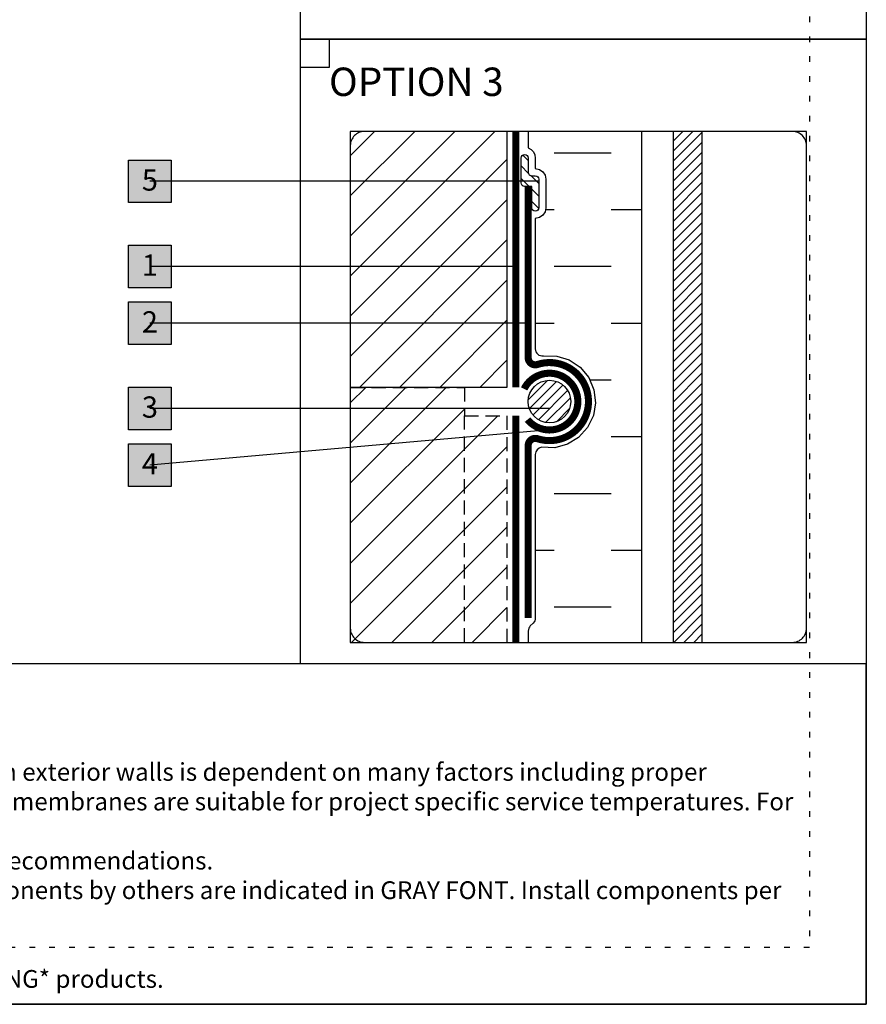
# Model space of a CAD drawing. Units: inches. Extents: x 0 to 3866, y -2160 to 6409.
# Drawn here: x 18 to 33, y -2160 to -2143 of the extents above; entities that cross this region are included whole.
import ezdxf
from ezdxf.enums import TextEntityAlignment as Align
from ezdxf.xclip import XClip

# ---------------------------------------------------------------- set-up
doc = ezdxf.new("R2010")
doc.units = ezdxf.units.IN
doc.header["$MEASUREMENT"] = 0
doc.header["$XCLIPFRAME"] = 2
for name, pattern in [('BORDER', [1.75, 0.5, -0.25, 0.5, -0.25, 0, -0.25]), ('DASHED', [0.75, 0.5, -0.25]), ('DASHED2', [0.375, 0.25, -0.125]), ('DOT', [0.25, 0, -0.25]), ('HIDDENX2', [0.75, 0.5, -0.25])]:
    doc.linetypes.add(name, pattern=pattern)
for name, color, linetype in [('BE-ANNOTATION', 1, 'Continuous'), ('BE-ANNOTATION @ 4', 1, 'Continuous'), ('BE-CLADDING', 5, 'Continuous'), ('BE-EXIST CONST HATCH @ 4', 253, 'Continuous'), ('BE-EXISTING CONSTRUCTION', 5, 'Continuous'), ('BE-FASTENERS', 253, 'Continuous'), ('BE-FRAMING', 253, 'Continuous'), ('BE-FURRING', 5, 'Continuous'), ('BE-GENERAL CONSTUCTION', 251, 'Continuous'), ('BE-INSULATION', 253, 'Continuous'), ('BE-METAL FLASHING', 3, 'Continuous'), ('BE-SA MEMBRANE', 12, 'HIDDENX2'), ('BE-SEALANT', 1, 'Continuous'), ('BE-WATERPROOFING', 3, 'BORDER'), ('BE-WRB', 3, 'DASHED2')]:
    doc.layers.add(name, color=color, linetype=linetype)
doc.layers.add('BE-Z-NOPLOT', color=212, linetype='Continuous', plot=False)
doc.styles.add('GRACE DETAILING', font='GOTHIC.TTF', dxfattribs={"height": 0.0625})
doc.styles.add('GRACE SUBHEADER', font='GOTHICB.TTF', dxfattribs={"height": 0.125})
doc.styles.get("Standard").update_dxf_attribs({"font": 'arial.ttf'})
doc.dimstyles.new('RDH.2013', dxfattribs={"dimscale": 0, "dimtxt": 0.0625, "dimasz": 0.09375, "dimexe": 0.09375, "dimexo": 0.125, "dimgap": 0.09375, "dimtad": 1, "dimdec": 3, "dimzin": 3, "dimdsep": 46, "dimlunit": 4, "dimtxsty": 'GRACE DETAILING', "dimblk": 'ARCHTICK', "dimcen": 0.125, "dimdle": 0.09375, "dimclrd": 256, "dimclre": 256, "dimclrt": 256, "dimadec": 0, "dimazin": 0, "dimtfac": 1, "dimtdec": 3, "dimtix": 1, "dimtofl": 0, "dimtmove": 0, "dimatfit": 3, "dimfxl": 0.625, "dimfrac": 2, "dimtolj": 1, "dimtzin": 0, "dimlwd": -1, "dimlwe": -1, "dimarcsym": 0})
pattern_1 = [(45, (0, 0), (-0.08838834764831843, 0.08838834764831845), [])]

# ---------------------------------------------------------------- blocks, each defined once
blk = doc.blocks.new('*U36')
at = {"layer": 'BE-EXISTING CONSTRUCTION'}
for points in [[(23.03125149116602, 28.00000000000034), (33.00000149116602, 28.00000000000034), (33.00000149116602, 17.00000000000011), (23.03125149116602, 17.00000000000011)], [(23.03125149116602, 16.99999999999989), (33.00000149116602, 16.99999999999989), (33.00000149116602, 5.999999999999659), (23.03125149116602, 5.999999999999659)], [(33.00000059025325, 5.999999999999659), (-5.90253250720707e-07, 5.999999999999659), (-1.180506501441414e-06, 0), (33, 0)]]:
    blk.add_lwpolyline(points, close=True, dxfattribs=at)
at = {"layer": 'BE-Z-NOPLOT'}
for points in [[(0, 38), (33, 38), (33, 0), (0, 0)], [(23.53125, 16.49999999999977), (23.03125, 16.49999999999977), (23.03125, 16.99999999999977), (23.53125, 16.99999999999977)]]:
    blk.add_lwpolyline(points, close=True, dxfattribs=at)
at = {"layer": 'BE-Z-NOPLOT', "linetype": 'DOT'}
for points in [[(1, 37), (32, 37), (32, 1), (1, 1)], [(0, 0), (33, 0), (33.0000011805065, 5.999999999999659), (1.180506501441414e-06, 5.999999999999659)]]:
    blk.add_lwpolyline(points, close=True, dxfattribs=at)
at = {"layer": 'BE-ANNOTATION', "insert": (1, 4.249999999999659), "char_height": 0.3125, "attachment_point": 1, "style": 'GRACE DETAILING'}
blk.add_mtext_dynamic_manual_height_columns('\\pi-0.9375,l0.9375,t0.9375;1.^IDetail not suitable for all climates. Avoiding excessive moisture accumulation in exterior walls is dependent on many factors including proper placement of insulation and water, air, and vapor control layers in the wall. Confirm membranes are suitable for project specific service temperatures. For assistance with exterior wall design, consult with a building science professional.\\P2.^IInstall all GCP products in accordance with GCP Product Data Sheets and GCP recommendations.\\P3.^IGCP products are indicated in the detail legend in {\\fCentury Gothic|b1|i0|c0|p34;BOLDFACE} font. Detail components by others are indicated in {\\C251;GRAY FONT}. Install components per manufacturer and project specific requirements.  \\P\\P*Refer to air barrier system product data sheet for acceptable SELF-ADHERED FLASHING* products.', width=31, gutter_width=1.875, heights=[0], dxfattribs=at)
blk = doc.blocks.new('*U11')
h = blk.add_hatch()
h.set_pattern_fill('ANSI31', color=255)
h.set_pattern_definition(pattern_1)
h.paths.add_polyline_path([(-4.250302721516995e-07, 0.4444442532734769), (0.07631839217680084, 0.4722220310512546), (-4.250302720887333e-07, 0.4999998088290324)])
h = blk.add_hatch()
h.set_pattern_fill('ANSI31', color=255)
h.set_pattern_definition(pattern_1)
h.paths.add_polyline_path([(-4.250302721516995e-07, 0.4444442532734769), (0.07631839217680084, 0.4722220310512546), (-4.250302720887333e-07, 0.4999998088290324)])
at = {"layer": 'BE-ANNOTATION'}
h = blk.add_hatch(color=255, dxfattribs=at)
h.dxf.hatch_style = 1
h.paths.add_polyline_path([(-1.055555366610689, 4.927304671775368e-07), (-0.9722220579182113, -0.07631839217680055), (-0.999999835695989, 4.250302724026264e-07), (-1.027777613473767, 0.07631924223734535)])
at = {"layer": 'BE-ANNOTATION', "color": 253, "linetype": 'Continuous'}
blk.add_lwpolyline([(0.1249999999999756, 7.806681388210455e-08), (-0.9444442801404336, 4.250302724464531e-07), (-0.9722220579182113, -0.07631839217680055), (-1.027777613473767, 0.07631924223734535), (-1.055555391251545, 4.250302724711247e-07), (-2.124999671391, -4.944222613200093e-07)], dxfattribs=at)
blk = doc.blocks.new('*U23')
for p, q in [((-0.1093749999999929, 0.04666200000065148), (0.01562500000000006, 0.1716801818359333)), ((-0.1093749999999929, -0.04666200000065144), (-0.1093749999999929, 0.04666200000065148)), ((0.01562499999999995, -0.1716801818359408), (0.01562500000000006, 0.1716801818359333)), ((-1.788411891893809, -0.04666200000065263), (-1.828407891893328, -0.04666200000065262)), ((-1.715085891894084, -0.04666200000065258), (-1.755081891893603, -0.04666200000065256)), ((-1.64175989189436, -0.04666200000065251), (-1.681755891893879, -0.0466620000006525)), ((-1.568433891894635, -0.04666200000065246), (-1.608429891894154, -0.04666200000065245)), ((-1.495107891894911, -0.0466620000006524), (-1.53510389189443, -0.04666200000065238)), ((-1.421781891895186, -0.04666200000065234), (-1.461777891894705, -0.04666200000065233)), ((-1.348455891895462, -0.04666200000065228), (-1.388451891894981, -0.04666200000065227)), ((-1.275129891895737, -0.04666200000065222), (-1.315125891895256, -0.04666200000065221)), ((-1.201803891896013, -0.04666200000065216), (-1.241799891895532, -0.04666200000065215)), ((-1.128477891896289, -0.04666200000065211), (-1.168473891895808, -0.04666200000065209)), ((-1.055151891896564, -0.04666200000065204), (-1.095147891896083, -0.04666200000065203)), ((-0.9818258918968398, -0.04666200000065199), (-1.021821891896359, -0.04666200000065197)), ((-0.9084998918971153, -0.04666200000065193), (-0.9484958918966343, -0.04666200000065191)), ((-0.8351738918973909, -0.04666200000065187), (-0.8751698918969099, -0.04666200000065186)), ((-0.7618478918976664, -0.04666200000065181), (-0.8018438918971854, -0.04666200000065179)), ((-0.688521891897942, -0.04666200000065175), (-0.728517891897461, -0.04666200000065174)), ((-0.6151958918982176, -0.04666200000065169), (-0.6551918918977365, -0.04666200000065168)), ((-0.5418698918984931, -0.04666200000065163), (-0.5818658918980121, -0.04666200000065162)), ((-0.4685438918987687, -0.04666200000065157), (-0.5085398918982876, -0.04666200000065156)), ((-0.3952178918990442, -0.04666200000065152), (-0.4352138918985632, -0.0466620000006515)), ((-0.3685538918981522, -0.06666000000041102), (-0.3952178918990442, -0.04666200000065152)), ((-0.3618878918988387, -0.04666200000065153), (-0.3685538918981522, -0.06666000000041102)), ((-0.1093749999999929, -0.04666200000065144), (0.01562499999999995, -0.1716801818359408))]:
    blk.add_line(p, q)
for points in [[(-1.895067891898699, 0.04666200000065045), (-1.916836045219121, 0.04666200000065046), (-1.997657000003024, -9.761675592948876e-16)], [(-1.895067891898699, 0.04666200000065045), (-1.881735891898253, 0.06666000000040995)], [(-1.861737891893533, -0.04666200000065261), (-1.895067891893738, 0.04666200000065038), (-1.881735891893292, 0.06666000000040986)], [(-1.861737891898493, -0.04666200000065253), (-1.895067891898699, 0.04666200000065045)], [(-1.861737891898493, 0.04666200000065045), (-1.881735891898253, 0.06666000000040995), (-1.83507389189942, -0.06666000000041203)], [(-1.835073891892641, -0.06666000000041211), (-1.881735891893292, 0.06666000000040986), (-1.861737891893533, 0.04666200000065036)], [(-1.828407891898288, -0.04666200000065254), (-1.861737891898493, 0.04666200000065045)], [(-1.821741891898974, 0.04666200000065043), (-1.861737891898493, 0.04666200000065045)], [(-1.821741891894014, 0.04666200000065036), (-1.861737891893533, 0.04666200000065036)], [(-1.861737891893533, 0.04666200000065036), (-1.828407891893328, -0.04666200000065262), (-1.835073891892641, -0.06666000000041211), (-1.861737891893533, -0.04666200000065261)], [(-1.788411891893809, -0.04666200000065256), (-1.821741891894014, 0.04666200000065043), (-1.808409891893568, 0.06666000000040992)], [(-1.761747891892917, -0.06666000000041206), (-1.808409891893568, 0.06666000000040992), (-1.788411891893809, 0.04666200000065042)], [(-1.74841589189429, 0.04666200000065041), (-1.788411891893809, 0.04666200000065042)], [(-1.788411891893809, 0.04666200000065042), (-1.755081891893603, -0.04666200000065256), (-1.761747891892917, -0.06666000000041206), (-1.788411891893809, -0.04666200000065256)], [(-1.715085891894084, -0.04666200000065249), (-1.74841589189429, 0.0466620000006505), (-1.735083891893844, 0.06666000000040997)], [(-1.688421891893192, -0.06666000000041199), (-1.735083891893844, 0.06666000000040997), (-1.715085891894084, 0.04666200000065048)], [(-1.675089891894565, 0.04666200000065047), (-1.715085891894084, 0.04666200000065048)], [(-1.715085891894084, 0.04666200000065048), (-1.681755891893879, -0.0466620000006525), (-1.688421891893192, -0.06666000000041199), (-1.715085891894084, -0.04666200000065249)], [(-1.64175989189436, -0.04666200000065244), (-1.675089891894565, 0.04666200000065055), (-1.661757891894119, 0.06666000000041003)], [(-1.615095891893468, -0.06666000000041193), (-1.661757891894119, 0.06666000000041003), (-1.64175989189436, 0.04666200000065054)], [(-1.601763891894841, 0.04666200000065053), (-1.64175989189436, 0.04666200000065054)], [(-1.64175989189436, 0.04666200000065054), (-1.608429891894154, -0.04666200000065245), (-1.615095891893468, -0.06666000000041193), (-1.64175989189436, -0.04666200000065244)], [(-1.568433891894635, -0.04666200000065238), (-1.601763891894841, 0.04666200000065061), (-1.588431891894395, 0.06666000000041009)], [(-1.541769891893743, -0.06666000000041186), (-1.588431891894395, 0.06666000000041009), (-1.568433891894635, 0.0466620000006506)], [(-1.528437891895116, 0.04666200000065059), (-1.568433891894635, 0.0466620000006506)], [(-1.568433891894635, 0.0466620000006506), (-1.53510389189443, -0.04666200000065238), (-1.541769891893743, -0.06666000000041186), (-1.568433891894635, -0.04666200000065238)], [(-1.495107891894911, -0.04666200000065232), (-1.528437891895116, 0.04666200000065067), (-1.51510589189467, 0.06666000000041014)], [(-1.468443891894019, -0.0666600000004118), (-1.51510589189467, 0.06666000000041014), (-1.495107891894911, 0.04666200000065066)], [(-1.455111891895392, 0.04666200000065065), (-1.495107891894911, 0.04666200000065066)], [(-1.495107891894911, 0.04666200000065066), (-1.461777891894705, -0.04666200000065233), (-1.468443891894019, -0.0666600000004118), (-1.495107891894911, -0.04666200000065232)], [(-1.421781891895186, -0.04666200000065226), (-1.455111891895392, 0.04666200000065073), (-1.441779891894946, 0.06666000000041021)], [(-1.395117891894294, -0.06666000000041175), (-1.441779891894946, 0.06666000000041021), (-1.421781891895186, 0.04666200000065072)], [(-1.381785891895667, 0.04666200000065071), (-1.421781891895186, 0.04666200000065072)], [(-1.421781891895186, 0.04666200000065072), (-1.388451891894981, -0.04666200000065227), (-1.395117891894294, -0.06666000000041175), (-1.421781891895186, -0.04666200000065226)], [(-1.348455891895462, -0.0466620000006522), (-1.381785891895667, 0.04666200000065079), (-1.368453891895221, 0.06666000000041027)], [(-1.32179189189457, -0.0666600000004117), (-1.368453891895221, 0.06666000000041027), (-1.348455891895462, 0.04666200000065077)], [(-1.308459891895943, 0.04666200000065077), (-1.348455891895462, 0.04666200000065077)], [(-1.348455891895462, 0.04666200000065077), (-1.315125891895256, -0.04666200000065221), (-1.32179189189457, -0.0666600000004117), (-1.348455891895462, -0.0466620000006522)], [(-1.275129891895737, -0.04666200000065214), (-1.308459891895943, 0.04666200000065085), (-1.295127891895497, 0.06666000000041034)], [(-1.248465891894845, -0.06666000000041164), (-1.295127891895497, 0.06666000000041034), (-1.275129891895737, 0.04666200000065084)], [(-1.235133891896218, 0.04666200000065083), (-1.275129891895737, 0.04666200000065084)], [(-1.275129891895737, 0.04666200000065084), (-1.241799891895532, -0.04666200000065215), (-1.248465891894845, -0.06666000000041164), (-1.275129891895737, -0.04666200000065214)], [(-1.201803891896013, -0.04666200000065208), (-1.235133891896218, 0.04666200000065091), (-1.221801891895772, 0.06666000000041039)], [(-1.175139891895121, -0.06666000000041158), (-1.221801891895772, 0.06666000000041039), (-1.201803891896013, 0.04666200000065089)], [(-1.161807891896494, 0.04666200000065088), (-1.201803891896013, 0.04666200000065089)], [(-1.201803891896013, 0.04666200000065089), (-1.168473891895808, -0.04666200000065209), (-1.175139891895121, -0.06666000000041158), (-1.201803891896013, -0.04666200000065208)], [(-1.128477891896289, -0.04666200000065202), (-1.161807891896494, 0.04666200000065097), (-1.148475891896048, 0.06666000000041045)], [(-1.101813891895397, -0.06666000000041152), (-1.148475891896048, 0.06666000000041045), (-1.128477891896289, 0.04666200000065095)], [(-1.08848189189677, 0.04666200000065095), (-1.128477891896289, 0.04666200000065095)], [(-1.128477891896289, 0.04666200000065095), (-1.095147891896083, -0.04666200000065203), (-1.101813891895397, -0.06666000000041152), (-1.128477891896289, -0.04666200000065202)], [(-1.055151891896564, -0.04666200000065197), (-1.08848189189677, 0.04666200000065102), (-1.075149891896324, 0.0666600000004105)], [(-1.028487891895672, -0.06666000000041146), (-1.075149891896324, 0.0666600000004105), (-1.055151891896564, 0.04666200000065101)], [(-1.015155891897045, 0.046662000000651), (-1.055151891896564, 0.04666200000065101)], [(-1.055151891896564, 0.04666200000065101), (-1.021821891896359, -0.04666200000065197), (-1.028487891895672, -0.06666000000041146), (-1.055151891896564, -0.04666200000065197)], [(-0.9818258918968398, -0.0466620000006519), (-1.015155891897045, 0.04666200000065109), (-1.001823891896599, 0.06666000000041056)], [(-0.9551618918959478, -0.06666000000041139), (-1.001823891896599, 0.06666000000041056), (-0.9818258918968398, 0.04666200000065107)], [(-0.9418298918973208, 0.04666200000065106), (-0.9818258918968398, 0.04666200000065107)], [(-0.9818258918968398, 0.04666200000065107), (-0.9484958918966343, -0.04666200000065191), (-0.9551618918959478, -0.06666000000041139), (-0.9818258918968398, -0.0466620000006519)], [(-0.9084998918971153, -0.04666200000065185), (-0.9418298918973208, 0.04666200000065114), (-0.9284978918968748, 0.06666000000041061)], [(-0.8818358918962234, -0.06666000000041133), (-0.9284978918968748, 0.06666000000041061), (-0.9084998918971153, 0.04666200000065113)], [(-0.8685038918975964, 0.04666200000065112), (-0.9084998918971153, 0.04666200000065113)], [(-0.9084998918971153, 0.04666200000065113), (-0.8751698918969099, -0.04666200000065186), (-0.8818358918962234, -0.06666000000041133), (-0.9084998918971153, -0.04666200000065185)], [(-0.8351738918973909, -0.04666200000065179), (-0.8685038918975964, 0.0466620000006512), (-0.8551718918971504, 0.06666000000041068)], [(-0.8085098918964989, -0.06666000000041128), (-0.8551718918971504, 0.06666000000041068), (-0.8351738918973909, 0.04666200000065119)], [(-0.7951778918978719, 0.04666200000065118), (-0.8351738918973909, 0.04666200000065119)], [(-0.8351738918973909, 0.04666200000065119), (-0.8018438918971854, -0.04666200000065179), (-0.8085098918964989, -0.06666000000041128), (-0.8351738918973909, -0.04666200000065179)], [(-0.7618478918976664, -0.04666200000065173), (-0.7951778918978719, 0.04666200000065126), (-0.7818458918974259, 0.06666000000041074)], [(-0.7351838918967745, -0.06666000000041122), (-0.7818458918974259, 0.06666000000041074), (-0.7618478918976664, 0.04666200000065125)], [(-0.7218518918981475, 0.04666200000065124), (-0.7618478918976664, 0.04666200000065125)], [(-0.7618478918976664, 0.04666200000065125), (-0.728517891897461, -0.04666200000065174), (-0.7351838918967745, -0.06666000000041122), (-0.7618478918976664, -0.04666200000065173)], [(-0.688521891897942, -0.04666200000065167), (-0.7218518918981475, 0.04666200000065132), (-0.7085198918977015, 0.06666000000041081)], [(-0.66185789189705, -0.06666000000041117), (-0.7085198918977015, 0.06666000000041081), (-0.688521891897942, 0.04666200000065131)], [(-0.648525891898423, 0.0466620000006513), (-0.688521891897942, 0.04666200000065131)], [(-0.688521891897942, 0.04666200000065131), (-0.6551918918977365, -0.04666200000065168), (-0.66185789189705, -0.06666000000041117), (-0.688521891897942, -0.04666200000065167)], [(-0.6151958918982176, -0.04666200000065161), (-0.648525891898423, 0.04666200000065138), (-0.635193891897977, 0.06666000000041086)], [(-0.5885318918973256, -0.06666000000041111), (-0.635193891897977, 0.06666000000041086), (-0.6151958918982176, 0.04666200000065136)], [(-0.5751998918986986, 0.04666200000065136), (-0.6151958918982176, 0.04666200000065136)], [(-0.6151958918982176, 0.04666200000065136), (-0.5818658918980121, -0.04666200000065162), (-0.5885318918973256, -0.06666000000041111), (-0.6151958918982176, -0.04666200000065161)], [(-0.5418698918984931, -0.04666200000065155), (-0.5751998918986986, 0.04666200000065144), (-0.5618678918982526, 0.06666000000041092)], [(-0.5152058918976011, -0.06666000000041104), (-0.5618678918982526, 0.06666000000041092), (-0.5418698918984931, 0.04666200000065143)], [(-0.5018738918989741, 0.04666200000065142), (-0.5418698918984931, 0.04666200000065143)], [(-0.5418698918984931, 0.04666200000065143), (-0.5085398918982876, -0.04666200000065156), (-0.5152058918976011, -0.06666000000041104), (-0.5418698918984931, -0.04666200000065155)], [(-0.4685438918987687, -0.04666200000065149), (-0.5018738918989741, 0.04666200000065149), (-0.4885418918985281, 0.06666000000041097)], [(-0.4418798918978767, -0.06666000000041099), (-0.4885418918985281, 0.06666000000041097), (-0.4685438918987687, 0.04666200000065148)], [(-0.4685438918987687, 0.04666200000065148), (-0.4352138918985632, -0.0466620000006515), (-0.4418798918978767, -0.06666000000041099), (-0.4685438918987687, -0.04666200000065149)], [(-0.4285478918992497, 0.04666200000065147), (-0.4685438918987687, 0.04666200000065148)], [(-0.3685538918981522, -0.06666000000041102), (-0.4152158918988037, 0.06666000000041096), (-0.4285478918992497, 0.04666200000065147)], [(-0.3952178918990442, -0.04666200000065152), (-0.4285478918992497, 0.04666200000065147)], [(-0.4152158918988037, 0.06666000000041096), (-0.3952178918990442, 0.04666200000065146)], [(-0.1093749999999929, 0.04666200000065148), (-0.3952178918990441, 0.04666200000065157)], [(-0.3618878918988387, -0.04666200000065153), (-0.3952178918990442, 0.04666200000065146)], [(0.01562500000000002, 0.04666200000065145), (1.6122787750122e-17, 0.04666200000065147), (-1.43880642741452e-17, -0.04666200000065147), (0.015625, -0.04666200000065147)], [(-1.861737891898493, -0.04666200000065253), (-1.916836045219121, -0.04666200000065251), (-1.997657000003024, -9.761675592948876e-16)], [(-1.828407891898288, -0.04666200000065254), (-1.83507389189942, -0.06666000000041203), (-1.861737891898493, -0.04666200000065253)], [(-1.788411891898769, -0.04666200000065256), (-1.828407891898288, -0.04666200000065254)], [(-0.1093749999999929, -0.04666200000065144), (-0.3618878918988386, -0.04666200000065136)]]:
    blk.add_lwpolyline(points)
blk = doc.blocks.new('*U15')
at = {"layer": 'BE-METAL FLASHING'}
blk.add_lwpolyline([(-1.121858271627154e-07, -1.687500000000025), (-7.60712571803437e-08, -0.9060000000000035, -0.4142135402587922), (0.07099992720978289, -0.8350000032810477), (0.4689999614130896, -0.8350000216733583, 0.4142135751759746), (0.4999999628456632, -0.8040000231059202), (0.5, -2.310591895593461e-08), (0.5000000371543369, 0.8039999782491442, 0.4142135751759788), (0.4690000385868988, 0.8349999783266558), (0.07100000438359207, 0.834999996718938, -0.4142135588816349), (7.664636328918821e-09, 0.9059999991536081), (4.37792063504015e-08, 1.687499999999971)], format="xyb", dxfattribs=at)
blk = doc.blocks.new('*U16')
h = blk.add_hatch()
h.set_pattern_fill('ANSI31', color=255)
h.set_pattern_definition(pattern_1)
h.paths.add_polyline_path([(-4.250302721516995e-07, 0.4444442532734769), (0.07631839217680084, 0.4722220310512546), (-4.250302720887333e-07, 0.4999998088290324)])
h = blk.add_hatch()
h.set_pattern_fill('ANSI31', color=255)
h.set_pattern_definition(pattern_1)
h.paths.add_polyline_path([(-4.250302721516995e-07, 0.4444442532734769), (0.07631839217680084, 0.4722220310512546), (-4.250302720887333e-07, 0.4999998088290324)])
at = {"layer": 'BE-ANNOTATION'}
h = blk.add_hatch(color=255, dxfattribs=at)
h.dxf.hatch_style = 1
h.paths.add_polyline_path([(4.927304669478952e-07, 1.395399766272432), (-0.07631839217680074, 1.312066457579954), (4.250302721853206e-07, 1.339844235357732), (0.07631924223734511, 1.36762201313551)])
at = {"layer": 'BE-ANNOTATION', "color": 253, "linetype": 'Continuous'}
blk.add_lwpolyline([(7.806681390986012e-08, -0.1249999999999756), (4.250302722414832e-07, 1.284288679802177), (-0.07631839217680074, 1.312066457579954), (0.07631924223734511, 1.36762201313551), (4.250302722414832e-07, 1.395399790913288), (-4.944222617823764e-07, 2.804688470714487)], dxfattribs=at)
blk = doc.blocks.new('*U17')
h = blk.add_hatch()
h.set_pattern_fill('ANSI31', color=255)
h.set_pattern_definition(pattern_1)
h.paths.add_polyline_path([(-4.250302721516995e-07, 0.4444442532734769), (0.07631839217680084, 0.4722220310512546), (-4.250302720887333e-07, 0.4999998088290324)])
h = blk.add_hatch()
h.set_pattern_fill('ANSI31', color=255)
h.set_pattern_definition(pattern_1)
h.paths.add_polyline_path([(-4.250302721516995e-07, 0.4444442532734769), (0.07631839217680084, 0.4722220310512546), (-4.250302720887333e-07, 0.4999998088290324)])
at = {"layer": 'BE-ANNOTATION'}
h = blk.add_hatch(color=255, dxfattribs=at)
h.dxf.hatch_style = 1
h.paths.add_polyline_path([(4.927304669478951e-07, 1.395399024248958), (-0.07631839217680074, 1.312065715556481), (4.250302721853206e-07, 1.339843493334258), (0.07631924223734511, 1.367621271112036)])
at = {"layer": 'BE-ANNOTATION', "color": 253, "linetype": 'Continuous'}
blk.add_lwpolyline([(7.806681390986012e-08, -0.1249999999999756), (4.250302722414831e-07, 1.284287937778703), (-0.07631839217680074, 1.312065715556481), (0.07631924223734511, 1.367621271112036), (4.250302722414831e-07, 1.395399048889814), (-4.944222617823765e-07, 2.804686986667539)], dxfattribs=at)
blk = doc.blocks.new('*U12')
at = {"layer": 'BE-SEALANT', "transparency": 33554559}
h = blk.add_hatch(dxfattribs=at)
h.set_pattern_fill('ANSI31', color=256, scale=1.25, angle=90)
h.set_pattern_definition([(135, (-17.26702037678438, 184.4532278059159), (-0.1104854345603981, -0.110485434560398), [])])
edge = h.paths.add_edge_path()
edge.add_line((0, -0.375), (0, 0))
edge.add_line((0, 0), (-0.1250050787769298, 0))
edge.add_arc((-0.1250050787769298, 0.0625), 0.0625, 180, 270, ccw=False)
edge.add_line((-0.1875050787769298, 0.0625), (-0.1875050787769298, 0.5))
edge.add_arc((-0.1250050787769298, 0.5), 0.0625, 90, 180, ccw=False)
edge.add_arc((-0.1250050787769298, 0.5), 0.0625, 0, 90, ccw=False)
edge.add_line((-0.06250507877692979, 0.5), (-0.06250507877692979, 0.25))
edge.add_arc((-5.078776929789974e-06, 0.25), 0.0625, 180, 270)
edge.add_line((-5.078776929789974e-06, 0.1875), (0.0625, 0.1875))
edge.add_arc((0.0625, 0.125), 0.0625, 0, 90, ccw=False)
edge.add_line((0.125, 0.125), (0.125, -0.375))
edge.add_arc((0.0625, -0.375), 0.0625, -90, 0, ccw=False)
edge.add_arc((0.0625, -0.375), 0.0625, 180, 270, ccw=False)
at = {"layer": 'BE-SEALANT'}
blk.add_lwpolyline([(0, -0.375), (0, 0), (-0.1250050787769298, 0, -0.414213562373095), (-0.1875050787769298, 0.0625), (-0.1875050787769298, 0.5, -0.414213562373095), (-0.1250050787769298, 0.5625), (-0.1250050787769298, 0.5625, -0.414213562373095), (-0.06250507877692979, 0.5), (-0.06250507877692979, 0.25, 0.414213562373095), (-5.078776929789974e-06, 0.1875), (0.0625, 0.1875, -0.414213562373095), (0.125, 0.125), (0.125, -0.375, -0.414213562373095), (0.0625, -0.4375), (0.0625, -0.4375, -0.414213562373095)], format="xyb", close=True, dxfattribs=at)
blk = doc.blocks.new('DEFLECTION JOINT ALTERNATE 3')
at = {"layer": 'BE-CLADDING'}
h = blk.add_hatch(dxfattribs=at)
h.set_pattern_fill('ANSI31', color=253)
h.set_pattern_definition([(45, (-120.0326402992691, 194.4134592222283), (-0.08838834764831843, 0.08838834764831845), [])])
h.paths.add_polyline_path([(10.06250471890894, 22.99875915108714), (10.56250471890894, 22.99875915108714), (10.56249878272115, -1.759069164108951e-06), (10.06249878272115, -1.759069164108951e-06)])
at = {"layer": 'BE-GENERAL CONSTUCTION', "transparency": 33554585}
h = blk.add_hatch(dxfattribs=at)
h.set_pattern_fill('ANSI31', color=253, scale=4, style=0)
h.set_pattern_definition([(45, (-509.7273190374128, -33.51042948583836), (-0.3535533905932738, 0.3535533905932738), [])])
h.paths.add_polyline_path([(0, 6.498761985039891), (6.374981808503662, 6.498761985039891), (6.374981808503662, 5.998761985039891), (7.124999584352054, 5.998761985039891), (7.124999584352054, 0), (0, 0)])
h.paths.add_polyline_path([(-6.493187356682029e-07, 22.99875710209835), (7.124999999999773, 22.99875710209835), (7.124999999999773, 14.49875755350513), (-6.493187356682029e-07, 14.49875755350513)])
h = blk.add_hatch(dxfattribs=at)
h.set_pattern_fill('ANSI31', color=253, scale=4, style=0)
h.set_pattern_definition([(45, (-9.610770375527636, 199.4307471072898), (-0.3535533905932737, 0.3535533905932738), [])])
h.paths.add_polyline_path([(-1.874998299879053, 14.49937796663016), (7.124999999999773, 14.4987575519317), (7.124999999999773, 6.498757551931703), (6.874999999999773, 6.498757551931703), (-1.874998299879053, 6.499377966630163)])
at = {"layer": 'BE-INSULATION'}
h = blk.add_hatch(dxfattribs=at)
h.set_pattern_fill('DASH', color=256, scale=8, angle=5.088887490341627e-14)
h.set_pattern_definition([(5.088887490341627e-14, (7.500001229282589, 22.99875721018088), (0.9999999999999991, 1.000000000000001), [1, -1])])
edge = h.paths.add_edge_path()
edge.add_line((7.500001229282589, 22.99875721018088), (7.499994921222836, 10.7161036622706))
edge.add_arc((7.437494921222232, 10.53932696697353), 0.1875000000006113, 1.2369127944111824e-10, 70.52877936537959, ccw=False)
edge.add_line((7.624994921222843, 10.53932696697393), (7.625000364652195, 10.35182696697348))
edge.add_arc((7.62499999999897, 10.16432696697303), 0.1875000000008022, 2.7569058147491887e-10, 89.99988857018252, ccw=False)
edge.add_line((7.812499999999773, 10.16432696697393), (7.812499999999773, 9.664326966973931))
edge.add_arc((7.624999999999778, 9.664326966973926), 0.1874999999999947, -89.99999999968458, 1.5916157281026244e-12, ccw=False)
edge.add_line((7.62500000000081, 9.476826966973931), (7.62500000000081, 7.17788684864081))
edge.add_arc((7.750000000000604, 7.177886848640356), 0.1249999999997939, 179.999999999792, 277.6622556604268)
edge.add_arc((7.872644218679482, 6.24621863893351), 0.8147065253686115, -99.84590371332388, 97.47425262669151, ccw=False)
edge.add_arc((7.749996475719927, 5.319627781093212), 0.1249999999998456, 97.66203833211492, 179.9999999998868)
edge.add_line((7.624996475720081, 5.319627781093459), (7.624999085164923, 2.436257551938979))
edge.add_arc((7.499999085164657, 2.436257551938833), 0.1250000000002665, -44.9999999999398, 6.707523425575346e-11, ccw=False)
edge.add_line((7.588387432813256, 2.347869204290419), (7.536611082437908, 2.296092853915525))
edge.add_arc((7.624999430086368, 2.207704506267154), 0.1250000000001376, 135.0000000000289, 180.0001117939919)
edge.add_line((7.499999430086469, 2.207704262370498), (7.500001229282589, -1.759069164108951e-06))
edge.add_line((7.500001229282589, -1.759069164108951e-06), (9.500001229282589, -1.759069164108951e-06))
edge.add_line((9.500001229282589, -1.759069164108951e-06), (9.500001229282589, 22.99875721018088))
edge.add_line((9.500001229282589, 22.99875721018088), (7.500001229282589, 22.99875721018088))
at = {"layer": 'BE-SEALANT'}
h = blk.add_hatch(dxfattribs=at)
h.set_pattern_fill('ANSI31', color=256)
h.set_pattern_definition([(45, (-509.619067304084, -33.65419973462667), (-0.08838834764831845, 0.08838834764831845), [])])
edge = h.paths.add_edge_path()
edge.add_arc((7.874999999999773, 6.248757551931703), 0.375, 0, 360)
at = {"layer": 'BE-CLADDING'}
blk.add_lwpolyline([(10.06250471890894, 22.99875915108714), (10.56250471890894, 22.99875915108714), (10.56249878272115, -1.759069164108951e-06), (10.06249878272115, -1.759069164108951e-06)], close=True, dxfattribs=at)
at = {"layer": 'BE-FRAMING', "color": 5, "linetype": 'DASHED2'}
for points in [[(-6.493187356682029e-07, 22.99875710209835), (7.124999999999773, 22.99875710209835), (7.124999999999773, 14.49875755350513), (-6.493187356682029e-07, 14.49875755350513)], [(6.374981808503662, 22.99875709029584), (7.124979979976843, 22.99875709029584), (7.124997288915438, 14.49878340267287), (6.374999117442485, 14.49878340267287)], [(0, 6.498761985039891), (6.374981808503662, 6.498761985039891), (6.374981808503662, 5.998761985039891), (7.124999584352054, 5.998761985039891), (7.124999584352054, 0), (0, 0)], [(6.374981808503662, 5.998761985039891), (7.124979979976843, 5.998761985039891), (7.124997288915438, -1.272564986720681e-08), (6.374999117442485, -1.272564986720681e-08)]]:
    blk.add_lwpolyline(points, close=True, dxfattribs=at)
at = {"layer": 'BE-FRAMING', "color": 5}
blk.add_lwpolyline([(-1.874998299879053, 14.49937796663016), (7.124999999999773, 14.4987575519317), (7.124999999999773, 6.498757551931703), (6.874999999999773, 6.498757551931703), (-1.874998299879053, 6.499377966630163)], close=True, dxfattribs=at)
at = {"layer": 'BE-FURRING'}
for points in [[(7.437499999999773, 20.24875781240462), (9.500001251283493, 20.24875769687515), (9.500001207281684, 16.49875743640223), (7.437499955997964, 16.4987575519317)], [(7.500001229282589, 20.24875781229366), (9.562502480566536, 20.24875769676419), (9.562501207281684, 16.49875743640223), (7.499999955997964, 16.4987575519317)]]:
    blk.add_lwpolyline(points, close=True, dxfattribs=at)
at = {"layer": 'BE-INSULATION'}
blk.add_lwpolyline([(7.500001229282589, 22.99875721018088), (7.499994921222836, 10.7161036622706, -0.3178372451945651), (7.624994921222843, 10.53932696697393), (7.625000364652195, 10.35182696697348, -0.4142129927480305), (7.812499999999773, 10.16432696697393), (7.812499999999773, 9.664326966973931, -0.4142135623714912), (7.62500000000081, 9.476826966973931), (7.62500000000081, 7.17788684864081, 0.4539476961142446), (7.766666666666509, 7.054002942412808, -1.163840936728661), (7.73333027895751, 5.443511750538164, 0.3755663828602596), (7.624996475720081, 5.319627781093459), (7.624999085164923, 2.436257551938979, -0.1989123673796894), (7.588387432813256, 2.347869204290419), (7.536611082437908, 2.296092853915525, 0.1989128744729796), (7.499999430086469, 2.207704262370498), (7.500001229282589, -1.759069164108951e-06), (9.500001229282589, -1.759069164108951e-06), (9.500001229282589, 22.99875721018088)], format="xyb", close=True, dxfattribs=at)
at = {"layer": 'BE-SA MEMBRANE', "linetype": 'Continuous', "ltscale": 3, "transparency": 33554559, "const_width": 0.125, "flags": 128}
for points in [[(7.499996475720309, 2.436257551938979), (7.499996475720856, 5.475676386818577, -0.509088444754032), (7.663458556379283, 5.594611950682975, 1.374371834290076), (7.663461538461426, 6.902904117536309, -0.5090870096944117), (7.50000000000032, 7.021839856738097), (7.499999999999773, 10.03932696697393)], [(7.427786404500011, 6.472364349681811, -3.381773186207955), (7.48823108224579, 5.931882490970111, -2.285095872701039)]]:
    blk.add_lwpolyline(points, format="xyb", dxfattribs=at)
at = {"layer": 'BE-SEALANT'}
blk.add_circle((7.874999999999773, 6.248757551931703), 0.375, dxfattribs=at)
at = {"layer": 'BE-WATERPROOFING', "color": 5, "linetype": 'ByBlock', "ltscale": 0.5, "transparency": 33554483, "const_width": 0.0625, "flags": 128}
for points in [[(7.249999999999773, 6.498757551931703), (7.249999999999773, 22.99875710209835)], [(7.250006280995649, -9.273117029806599e-08), (7.250006561341934, 5.998761985039891)]]:
    blk.add_lwpolyline(points, dxfattribs=at)
at = {"layer": 'BE-WRB', "color": 3, "linetype": 'DASHED2', "ltscale": 0.5, "const_width": 0.0625, "flags": 128}
for points in [[(7.312499999999773, 6.498757551931703), (7.312499999999773, 22.99875710209835)], [(7.312506280995649, -9.565201253280975e-08), (7.312506561341934, 5.998761982119049)]]:
    blk.add_lwpolyline(points, dxfattribs=at)
for name, p in [('*U15', (9.562501843923883, 18.37375756658321)), ('*U12', (7.562499999999773, 10.03932696697393))]:
    blk.add_blockref(name, p)
at = {"layer": 'BE-ANNOTATION @ 4', "yscale": 4, "zscale": 4, "rotation": 270}
for name, p, xscale in [('*U16', (-6.493187356682029e-07, 22.99875710209835), 4), ('*U11', (-1.874998299879053, 6.499377966630163), 4), ('*U17', (-6.493187356682029e-07, 0), -4)]:
    blk.add_blockref(name, p, dxfattribs=dict(at, xscale=xscale))
at = {"layer": 'BE-FASTENERS', "color": 15, "xscale": -1, "rotation": 180}
blk.add_blockref('*U23', (7.499999955997964, 19.2487574005072), dxfattribs=at)
at = {"layer": 'BE-FASTENERS', "color": 15}
blk.add_blockref('*U23', (7.499999955997964, 17.49875714003429), dxfattribs=at)
blk = doc.blocks.new('_ArchTick')
at = {"color": 0, "linetype": 'ByBlock', "const_width": 0.15}
blk.add_lwpolyline([(-0.5, -0.5), (0.5, 0.5)], dxfattribs=at)
blk = doc.blocks.new('*U31')
h = blk.add_hatch(color=255)
h.dxf.hatch_style = 1
h.paths.add_polyline_path([(-0.09374999999999983, 0.09375000000000022), (0.09375000000000017, 0.09375000000000022), (0.09375000000000017, -0.09374999999999978), (-0.09374999999999983, -0.09374999999999978)])
blk.add_lwpolyline([(-0.09374999999999983, 0.09375000000000022), (0.09375000000000017, 0.09375000000000022), (0.09375000000000017, -0.09374999999999978), (-0.09374999999999983, -0.09374999999999978)], close=True)
at = {"flags": 8}
blk.add_attdef('ASSEM#', text='', height=0.09375, dxfattribs=at).set_placement((-8.330768779204166e-17, 0.05279523420147925), align=Align.TOP_CENTER)
blk.add_leader([(1.619803134782891, 9.48879019802007e-09), (1.665334536937735e-16, 8.326672684688674e-17)], dimstyle='RDH.2013', override={"dimscale": 0, "dimtxt": 0.015625, "dimasz": 0.0234375, "dimclrd": 256, "dimldrblk": 'DotSmall'})
blk = doc.blocks.new('*U30')
h = blk.add_hatch(color=255)
h.dxf.hatch_style = 1
h.paths.add_polyline_path([(-0.09374999999999983, 0.09375000000000022), (0.09375000000000017, 0.09375000000000022), (0.09375000000000017, -0.09374999999999978), (-0.09374999999999983, -0.09374999999999978)])
blk.add_lwpolyline([(-0.09374999999999983, 0.09375000000000022), (0.09375000000000017, 0.09375000000000022), (0.09375000000000017, -0.09374999999999978), (-0.09374999999999983, -0.09374999999999978)], close=True)
at = {"flags": 8}
blk.add_attdef('ASSEM#', text='', height=0.09375, dxfattribs=at).set_placement((-8.330768779204166e-17, 0.05279523420147925), align=Align.TOP_CENTER)
blk.add_leader([(1.713554777267775, 1.013578199149379e-08), (1.665334536937735e-16, 8.326672684688674e-17)], dimstyle='RDH.2013', override={"dimscale": 0, "dimtxt": 0.015625, "dimasz": 0.0234375, "dimclrd": 256, "dimldrblk": 'DotSmall'})
blk = doc.blocks.new('*U27')
h = blk.add_hatch(color=255)
h.dxf.hatch_style = 1
h.paths.add_polyline_path([(-0.09374999999999983, 0.09375000000000022), (0.09375000000000017, 0.09375000000000022), (0.09375000000000017, -0.09374999999999978), (-0.09374999999999983, -0.09374999999999978)])
blk.add_lwpolyline([(-0.09374999999999983, 0.09375000000000022), (0.09375000000000017, 0.09375000000000022), (0.09375000000000017, -0.09374999999999978), (-0.09374999999999983, -0.09374999999999978)], close=True)
at = {"flags": 8}
blk.add_attdef('ASSEM#', text='', height=0.09375, dxfattribs=at).set_placement((-8.330768779204166e-17, 0.05279523420147925), align=Align.TOP_CENTER)
blk.add_leader([(1.666678507573652, 9.858499794290765e-09), (1.665334536937735e-16, 8.326672684688674e-17)], dimstyle='RDH.2013', override={"dimscale": 0, "dimtxt": 0.015625, "dimasz": 0.0234375, "dimclrd": 256, "dimldrblk": 'DotSmall'})
blk = doc.blocks.new('*U28')
h = blk.add_hatch(color=255)
h.dxf.hatch_style = 1
h.paths.add_polyline_path([(-0.09374999999999983, 0.09375000000000022), (0.09375000000000017, 0.09375000000000022), (0.09375000000000017, -0.09374999999999978), (-0.09374999999999983, -0.09374999999999978)])
blk.add_lwpolyline([(-0.09374999999999983, 0.09375000000000022), (0.09375000000000017, 0.09375000000000022), (0.09375000000000017, -0.09374999999999978), (-0.09374999999999983, -0.09374999999999978)], close=True)
at = {"flags": 8}
blk.add_attdef('ASSEM#', text='', height=0.09375, dxfattribs=at).set_placement((-8.330768779204166e-17, 0.05279523420147925), align=Align.TOP_CENTER)
blk.add_leader([(1.760428507573615, 9.858499794290765e-09), (1.665334536937735e-16, 8.326672684688674e-17)], dimstyle='RDH.2013', override={"dimscale": 0, "dimtxt": 0.015625, "dimasz": 0.0234375, "dimclrd": 256, "dimldrblk": 'DotSmall'})
blk = doc.blocks.new('*U29')
h = blk.add_hatch(color=255)
h.dxf.hatch_style = 1
h.paths.add_polyline_path([(-0.09374999999999983, 0.09375000000000022), (0.09375000000000017, 0.09375000000000022), (0.09375000000000017, -0.09374999999999978), (-0.09374999999999983, -0.09374999999999978)])
blk.add_lwpolyline([(-0.09374999999999983, 0.09375000000000022), (0.09375000000000017, 0.09375000000000022), (0.09375000000000017, -0.09374999999999978), (-0.09374999999999983, -0.09374999999999978)], close=True)
at = {"flags": 8}
blk.add_attdef('ASSEM#', text='', height=0.09375, dxfattribs=at).set_placement((-8.330768779204166e-17, 0.05279523420147925), align=Align.TOP_CENTER)
blk.add_leader([(1.760428507573615, 0.1550197917645484), (1.665334536937735e-16, 8.326672684688674e-17)], dimstyle='RDH.2013', override={"dimscale": 0, "dimtxt": 0.015625, "dimasz": 0.0234375, "dimclrd": 256, "dimldrblk": 'DotSmall'})

msp = doc.modelspace()

# ---------------------------------------------------------------- linework, layer by layer
at = {"layer": 'BE-ANNOTATION', "linetype": 'DASHED'}
msp.add_lwpolyline([(24.15625298233067, -2153.625000000001), (31.69706173714962, -2153.625000000001, 0.414213562373095), (31.94706173714962, -2153.375000000001), (31.94706173714962, -2144.875000000001, 0.414213562373095), (31.69706173714962, -2144.625000000001), (24.15625298233067, -2144.625000000001, 0.414213562373095), (23.90625298233067, -2144.875000000001), (23.90625298233067, -2153.375000000001, 0.414213562373095)], format="xyb", close=True, dxfattribs=at)

# ---------------------------------------------------------------- block references
msp.add_blockref('*U36', (2.982330554528995e-06, -2160))
ref = msp.add_blockref('DEFLECTION JOINT ALTERNATE 3', (19.54146315925504, -2155.632157052864))
XClip(ref).set_block_clipping_path([(4.364789823075167, 2.007157052863022), (12.405598577895038, 11.007157052863022)])
at = {"layer": 'BE-ANNOTATION @ 4'}
ref = msp.add_blockref('*U30', (20.37475062012325, -2145.50347866799), dxfattribs=dict(at, xscale=4, yscale=4, zscale=4))
ref.add_attrib('ASSEM#', '5', dxfattribs={"layer": '0', "height": 0.375}).set_placement((20.37475062012325, -2145.292297731184), align=Align.TOP_CENTER)
ref = msp.add_blockref('*U31', (20.37475062012325, -2147.00347866799), dxfattribs=dict(at, xscale=4, yscale=4, zscale=4))
ref.add_attrib('ASSEM#', '1', dxfattribs={"layer": '0', "height": 0.375}).set_placement((20.37475062012325, -2146.792297731184), align=Align.TOP_CENTER)
ref = msp.add_blockref('*U27', (20.37475062012325, -2148.00347866799), dxfattribs=dict(at, xscale=4, yscale=4, zscale=4))
ref.add_attrib('ASSEM#', '2', dxfattribs={"layer": '0', "height": 0.375}).set_placement((20.37475062012325, -2147.792297731184), align=Align.TOP_CENTER)
ref = msp.add_blockref('*U29', (20.37475062012325, -2150.50347866799), dxfattribs=dict(at, xscale=4, yscale=4, zscale=4))
ref.add_attrib('ASSEM#', '4', dxfattribs={"layer": '0', "height": 0.375}).set_placement((20.37475062012325, -2150.292297731184), align=Align.TOP_CENTER)
at = {"layer": 'BE-EXIST CONST HATCH @ 4', "color": 253}
ref = msp.add_blockref('*U28', (20.37475062012325, -2149.50347866799), dxfattribs=dict(at, xscale=4, yscale=4, zscale=4))
ref.add_attrib('ASSEM#', '3', dxfattribs={"layer": '0', "height": 0.375}).set_placement((20.37475062012325, -2149.292297731184), align=Align.TOP_CENTER)

# ---------------------------------------------------------------- texts
at = {"layer": 'BE-ANNOTATION', "insert": (23.53125149116454, -2143.500000000001), "char_height": 0.5, "attachment_point": 1, "style": 'GRACE SUBHEADER'}
msp.add_mtext_dynamic_manual_height_columns('OPTION 3', width=7.96875, gutter_width=1.875, heights=[0], dxfattribs=at)

doc.saveas('drawing.dxf')
